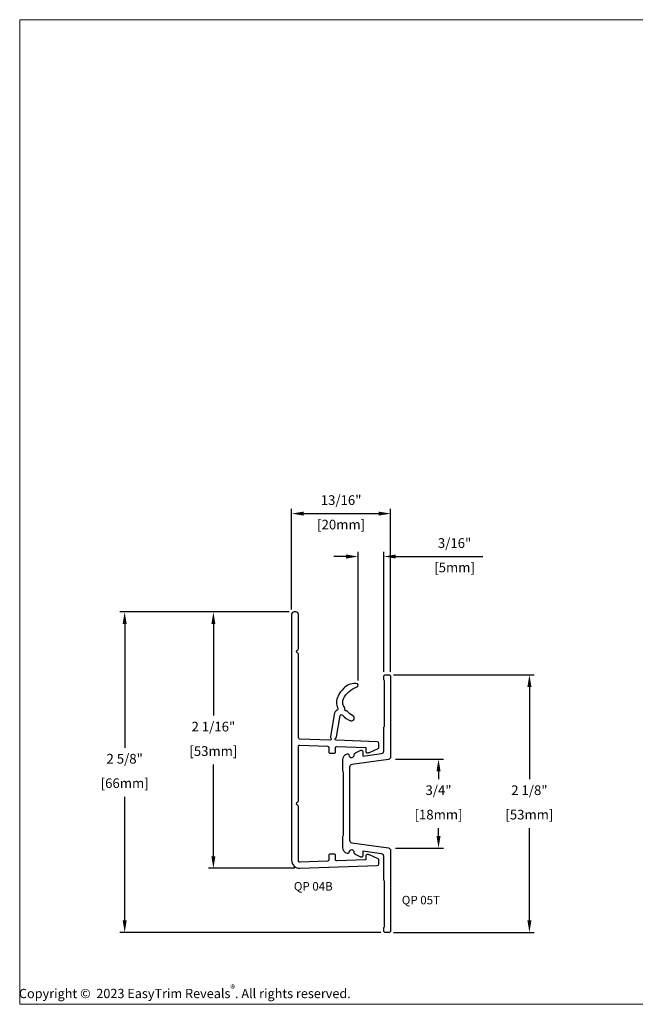
# Model space of a CAD drawing. Units: inches. Extents: x 0 to 151, y -35 to 0.
# Drawn here: x 22 to 27, y -17 to -9 of the extents above; entities that cross this region are included whole.
import ezdxf
from ezdxf.enums import TextEntityAlignment as Align

# ---------------------------------------------------------------- set-up
doc = ezdxf.new("R2010")
doc.units = ezdxf.units.IN
doc.header["$MEASUREMENT"] = 0
doc.layers.add('border', color=4, linetype='Continuous', lineweight=20)
for name, color, linetype in [('Copyright', 253, 'Continuous'), ('Dim', 8, 'Continuous'), ('Shape', 140, 'Continuous'), ('TEXT', 6, 'Continuous')]:
    doc.layers.add(name, color=color, linetype=linetype)
doc.styles.add('DIM', font='simplex.shx')
doc.styles.add('EZ-Metric', font='simplex.shx', dxfattribs={"height": 0.0787})
doc.styles.get("Standard").update_dxf_attribs({"font": 'arial.ttf'})
doc.dimstyles.new('EZ-x1', dxfattribs={"dimtxt": 0.0787, "dimasz": 0.118, "dimexe": 0.03937, "dimexo": 0.03937, "dimgap": 0.03937, "dimtad": 1, "dimtih": 1, "dimtoh": 1, "dimdec": 4, "dimzin": 4, "dimdsep": 46, "dimlunit": 5, "dimtxsty": 'EZ-Metric', "dimcen": 0.15, "dimazin": 3, "dimtfac": 1, "dimtdec": 4, "dimtofl": 0, "dimtmove": 0, "dimatfit": 1, "dimfxl": 1, "dimfrac": 2, "dimarcsym": 0})

# ---------------------------------------------------------------- blocks, each defined once
blk = doc.blocks.new('QP Typ Detail Template')
at = {"layer": 'border', "color": 4}
blk.add_lwpolyline([(0, 203.2), (266.7, 203.2), (266.7, 0), (0, 0)], close=True, dxfattribs=at)
at = {"layer": 'Copyright', "insert": (68.35, 3.98), "char_height": 1.92, "attachment_point": 3}
blk.add_mtext('\\A1;{\\fSwis721 Lt BT|b0|i0|c0|p34;Copyright ©  2023 EasyTrim Reveals\\H0.75833x;\\S®^ ;\\H1.31869x;. All rights reserved.\\P\\P  }', dxfattribs=at)
at = {"layer": 'TEXT', "color": 2, "style": 'DIM'}
blk.add_attdef('DESCRIPTION', text='', height=2.54, dxfattribs=at).set_placement((217.87, 21.17), align=Align.MIDDLE_CENTER)
at = {"layer": 'TEXT', "color": 3, "linetype": 'Continuous', "ltscale": 2, "style": 'DIM'}
for tag, p in [('SCALE', (233.27, 12.41)), ('DATEDWN', (233.26, 7.93))]:
    blk.add_attdef(tag, text='', height=1.58, dxfattribs=at).set_placement(p, align=Align.TOP_CENTER)
at = {"layer": 'TEXT', "color": 2, "linetype": 'Continuous', "ltscale": 2, "style": 'DIM'}
blk.add_attdef('DWGNUMBER', text='', height=2.54, dxfattribs=at).set_placement((253.82, 4.93), align=Align.MIDDLE)
blk = doc.blocks.new('*D94')
at = {"layer": 'Defpoints', "color": 0, "transparency": 16777216}
for p in [(24.5891, -12.9091), (23.7849, -13.7279), (24.5891, -14.2339)]:
    blk.add_point(p, dxfattribs=at)
at = {"layer": 'Dim', "color": 0, "lineweight": -2, "transparency": 16777216}
for p, q in [((23.7849, -13.6885), (23.7849, -12.8697)), ((24.5891, -14.1945), (24.5891, -12.8697)), ((23.8829, -12.9091), (24.4911, -12.9091))]:
    blk.add_line(p, q, dxfattribs=at)
at = {"layer": 'Dim', "color": 0, "transparency": 16777216}
for points in [[(23.8829, -12.8927), (23.8829, -12.9254), (23.7849, -12.9091)], [(24.4911, -12.8927), (24.4911, -12.9254), (24.5891, -12.9091)]]:
    blk.add_solid(points, dxfattribs=at)
at = {"layer": 'Dim', "color": 0, "transparency": 16777216, "char_height": 0.0787, "attachment_point": 5, "style": 'EZ-Metric'}
for s, insert in [('13/16"', (24.187, -12.8097)), ('[20mm]', (24.187, -13.0084))]:
    blk.add_mtext(s, dxfattribs=dict(at, insert=insert))
blk = doc.blocks.new('*D95')
at = {"layer": 'Defpoints', "color": 0, "transparency": 16777216}
for p in [(23.8049, -13.7079), (23.1485, -15.791), (23.8499, -15.791)]:
    blk.add_point(p, dxfattribs=at)
at = {"layer": 'Dim', "color": 0, "lineweight": -2, "transparency": 16777216}
for p, q in [((23.7655, -13.7079), (23.1092, -13.7079)), ((23.1485, -13.8059), (23.1485, -14.5508)), ((23.1485, -15.693), (23.1485, -14.9481)), ((23.8105, -15.791), (23.1092, -15.791))]:
    blk.add_line(p, q, dxfattribs=at)
at = {"layer": 'Dim', "color": 0, "transparency": 16777216}
for points in [[(23.1322, -13.8059), (23.1649, -13.8059), (23.1485, -13.7079)], [(23.1322, -15.693), (23.1649, -15.693), (23.1485, -15.791)]]:
    blk.add_solid(points, dxfattribs=at)
at = {"layer": 'Dim', "color": 0, "transparency": 16777216, "char_height": 0.0787, "attachment_point": 5, "style": 'EZ-Metric'}
for s, insert in [('2 1/16"', (23.1485, -14.6501)), ('[53mm]', (23.1485, -14.8488))]:
    blk.add_mtext(s, dxfattribs=dict(at, insert=insert))
blk = doc.blocks.new('*D96')
at = {"layer": 'Defpoints', "color": 0, "transparency": 16777216}
for p in [(24.5741, -14.2189), (24.5741, -16.3129), (25.718, -16.3129)]:
    blk.add_point(p, dxfattribs=at)
at = {"layer": 'Dim', "color": 0, "lineweight": -2, "transparency": 16777216}
for p, q in [((24.6135, -14.2189), (25.7574, -14.2189)), ((25.718, -14.3169), (25.718, -15.0672)), ((25.718, -16.2149), (25.718, -15.4646)), ((24.6135, -16.3129), (25.7574, -16.3129))]:
    blk.add_line(p, q, dxfattribs=at)
at = {"layer": 'Dim', "color": 0, "transparency": 16777216}
for points in [[(25.7017, -14.3169), (25.7343, -14.3169), (25.718, -14.2189)], [(25.7017, -16.2149), (25.7343, -16.2149), (25.718, -16.3129)]]:
    blk.add_solid(points, dxfattribs=at)
at = {"layer": 'Dim', "color": 0, "transparency": 16777216, "char_height": 0.0787, "attachment_point": 5, "style": 'EZ-Metric'}
for s, insert in [('2 1/8"', (25.718, -15.1666)), ('[53mm]', (25.718, -15.3652))]:
    blk.add_mtext(s, dxfattribs=dict(at, insert=insert))
blk = doc.blocks.new('*D97')
at = {"layer": 'Defpoints', "color": 0, "transparency": 16777216}
for p in [(22.4273, -13.7079), (23.8049, -13.7079), (24.549, -16.3129)]:
    blk.add_point(p, dxfattribs=at)
at = {"layer": 'Dim', "color": 0, "lineweight": -2, "transparency": 16777216}
for p, q in [((23.7655, -13.7079), (22.3879, -13.7079)), ((22.4273, -13.8059), (22.4273, -14.8117)), ((22.4273, -16.2149), (22.4273, -15.2091)), ((24.5096, -16.3129), (22.3879, -16.3129))]:
    blk.add_line(p, q, dxfattribs=at)
at = {"layer": 'Dim', "color": 0, "transparency": 16777216}
for points in [[(22.4109, -13.8059), (22.4436, -13.8059), (22.4273, -13.7079)], [(22.4109, -16.2149), (22.4436, -16.2149), (22.4273, -16.3129)]]:
    blk.add_solid(points, dxfattribs=at)
at = {"layer": 'Dim', "color": 0, "transparency": 16777216, "char_height": 0.0787, "attachment_point": 5, "style": 'EZ-Metric'}
for s, insert in [('2 5/8"', (22.4273, -14.9111)), ('[66mm]', (22.4273, -15.1097))]:
    blk.add_mtext(s, dxfattribs=dict(at, insert=insert))
blk = doc.blocks.new('*D98')
at = {"layer": 'Defpoints', "color": 0, "transparency": 16777216}
for p in [(24.534, -13.2578), (24.534, -14.2339), (24.3249, -14.3035)]:
    blk.add_point(p, dxfattribs=at)
at = {"layer": 'Dim', "color": 0, "lineweight": -2, "transparency": 16777216}
for p, q in [((24.2269, -13.2578), (24.1289, -13.2578)), ((24.3249, -14.2642), (24.3249, -13.2184)), ((24.534, -14.1945), (24.534, -13.2184)), ((24.632, -13.2578), (25.34, -13.2578))]:
    blk.add_line(p, q, dxfattribs=at)
at = {"layer": 'Dim', "color": 0, "transparency": 16777216}
for points in [[(24.2269, -13.2415), (24.2269, -13.2741), (24.3249, -13.2578)], [(24.632, -13.2415), (24.632, -13.2741), (24.534, -13.2578)]]:
    blk.add_solid(points, dxfattribs=at)
at = {"layer": 'Dim', "color": 0, "transparency": 16777216, "char_height": 0.0787, "attachment_point": 5, "style": 'EZ-Metric'}
for s, insert in [('3/16"', (25.1095, -13.1585)), ('[5mm]', (25.1095, -13.3571))]:
    blk.add_mtext(s, dxfattribs=dict(at, insert=insert))
blk = doc.blocks.new('*D99')
at = {"layer": 'Defpoints', "color": 0, "transparency": 16777216}
for p in [(24.5891, -14.9039), (24.5891, -15.6279), (24.9791, -15.6279)]:
    blk.add_point(p, dxfattribs=at)
at = {"layer": 'Dim', "color": 0, "lineweight": -2, "transparency": 16777216}
for p, q in [((24.6285, -14.9039), (25.0185, -14.9039)), ((24.9791, -15.0019), (24.9791, -15.0672)), ((24.9791, -15.5299), (24.9791, -15.4646)), ((24.6285, -15.6279), (25.0185, -15.6279))]:
    blk.add_line(p, q, dxfattribs=at)
at = {"layer": 'Dim', "color": 0, "transparency": 16777216}
for points in [[(24.9628, -15.0019), (24.9955, -15.0019), (24.9791, -14.9039)], [(24.9628, -15.5299), (24.9955, -15.5299), (24.9791, -15.6279)]]:
    blk.add_solid(points, dxfattribs=at)
at = {"layer": 'Dim', "color": 0, "transparency": 16777216, "char_height": 0.0787, "attachment_point": 5, "style": 'EZ-Metric'}
for s, insert in [('3/4"', (24.9791, -15.1666)), ('[18mm]', (24.9791, -15.3652))]:
    blk.add_mtext(s, dxfattribs=dict(at, insert=insert))

msp = doc.modelspace()

# ---------------------------------------------------------------- linework, layer by layer
at = {"layer": 'Shape'}
for points in [[(23.84003, -14.05183, 0.2982166), (23.83403, -14.04266, -0.2982165), (23.82503, -14.02892, -0.2982165), (23.83403, -14.01517, 0.2982166), (23.84003, -14.006), (23.84003, -13.72792, 0.4142136), (23.82003, -13.70792), (23.80491, -13.70792, 0.4142136), (23.78491, -13.72792), (23.78491, -15.72604, 0.4244748), (23.85218, -15.791), (24.48043, -15.76906, 0.4040262), (24.49491, -15.75407), (24.49491, -15.72628, 0.2520175), (24.48817, -15.71376), (24.41695, -15.68251, 0.146865), (24.40868, -15.68003), (24.39738, -15.68003, 0.4142136), (24.38738, -15.69003), (24.38738, -15.72228), (24.15226, -15.73049, -0.4244748), (24.14191, -15.7205), (24.14191, -15.6855, 0.4142136), (24.13191, -15.6755), (24.09691, -15.6755, 0.4142136), (24.08691, -15.6855), (24.08691, -15.72311, -0.4040262), (24.07726, -15.73311), (23.85038, -15.74103, -0.4244748), (23.84003, -15.73104), (23.84003, -15.28882, 0.2982166), (23.83403, -15.27966, -0.6544052), (23.83402, -15.25217, 0.2985007), (23.84003, -15.243), (23.84003, -14.80078, -0.4244748), (23.85038, -14.79079), (24.07726, -14.79871, -0.4040262), (24.08691, -14.80871), (24.08691, -14.84632, 0.4142136), (24.09691, -14.85632), (24.13191, -14.85632, 0.4142136), (24.14191, -14.84632), (24.14191, -14.81133, -0.4244748), (24.15226, -14.80133), (24.38738, -14.80954), (24.38738, -14.84179, 0.4142136), (24.39738, -14.85179), (24.40868, -14.85179, 0.146865), (24.41695, -14.84931), (24.48817, -14.81806, 0.2520175), (24.49491, -14.80554), (24.49491, -14.77775, 0.4040262), (24.48043, -14.76276), (24.14749, -14.75114, -0.8223434), (24.14438, -14.73176, 0.2679492), (24.15077, -14.72407), (24.18052, -14.55054, -0.6479027), (24.1982, -14.546, 0.1561199), (24.26664, -14.59171, 0.8805069), (24.28339, -14.55274, -0.0760986), (24.23651, -14.51445, 0.2567919), (24.22741, -14.51129, -0.6062354), (24.21668, -14.49717, 0.2567919), (24.21608, -14.48755, -0.0237602), (24.20669, -14.47104, -0.2393963), (24.20669, -14.41444, -0.1881883), (24.31515, -14.3176, 0.8358112), (24.30991, -14.28854), (24.30383, -14.28854, 0.1984579), (24.20854, -14.32792, 0.0794663), (24.16211, -14.39179, 0.2306243), (24.16047, -14.49032, -0.3703287), (24.15696, -14.50287, 0.2058866), (24.13115, -14.54262), (24.10034, -14.72231, 0.2679492), (24.10381, -14.73169, -0.7150868), (24.09707, -14.74937), (23.84968, -14.74074, -0.4040262), (23.84003, -14.73074)], [(24.58908, -15.64536), (24.58908, -16.29795, -0.4142136), (24.57412, -16.31291), (24.54897, -16.31291, -0.4142136), (24.53397, -16.29791), (24.53397, -16.27804, -0.1719308), (24.53731, -16.26859, 0.1719308), (24.54066, -16.25915), (24.54066, -15.90104, 0.1719308), (24.53731, -15.89159, -0.1719308), (24.53397, -15.88215), (24.53397, -15.69316, 0.3738847), (24.51668, -15.67327), (24.36502, -15.65196), (24.36502, -15.68935, -0.4142136), (24.35502, -15.69935), (24.34709, -15.69935, -0.1139356), (24.34277, -15.69836), (24.30484, -15.67986, -0.2867454), (24.2936, -15.66188), (24.2936, -15.66188, 0.3738847), (24.27639, -15.64208), (24.27375, -15.64171, 0.4557263), (24.25097, -15.66151, -0.4903152), (24.23847, -15.67119, -0.341998), (24.20097, -15.62278), (24.20097, -15.5348, -0.1719308), (24.20431, -15.52535, 0.1719308), (24.20766, -15.51591), (24.20766, -15.01591, 0.1719308), (24.20431, -15.00647, -0.1719308), (24.20097, -14.99702), (24.20097, -14.90904, -0.341998), (24.23847, -14.86063, -0.4903152), (24.25097, -14.87031, 0.4557263), (24.27375, -14.89012), (24.27639, -14.88975, 0.3738847), (24.2936, -14.86994), (24.2936, -14.86994, -0.2867454), (24.30484, -14.85196), (24.34277, -14.83346, -0.1139356), (24.34709, -14.83247), (24.35502, -14.83247, -0.4142136), (24.36502, -14.84247), (24.36502, -14.87986), (24.51668, -14.85855, 0.3738847), (24.53397, -14.83866), (24.53397, -14.64936, -0.1719308), (24.53731, -14.63991, 0.1719308), (24.54066, -14.63047), (24.54066, -14.27236, 0.1719308), (24.53731, -14.26291, -0.1719308), (24.53397, -14.25347), (24.53397, -14.23391, -0.4142136), (24.54897, -14.21891), (24.57408, -14.21891, -0.4142136), (24.58908, -14.23391), (24.58908, -14.88646, -0.3738847), (24.5718, -14.90634), (24.2733, -14.94829, 0.3738847), (24.25609, -14.9681), (24.25609, -15.56372, 0.3738847), (24.2733, -15.58353), (24.5718, -15.62548, -0.3738847)]]:
    msp.add_lwpolyline(points, format="xyb", close=True, dxfattribs=at)

# ---------------------------------------------------------------- block references
at = {"layer": 'Dim', "xscale": 0.03937, "yscale": 0.03937, "zscale": 0.03937}
msp.add_blockref('QP Typ Detail Template', (21.57476, -16.89607), dxfattribs=at)

# ---------------------------------------------------------------- texts
at = {"layer": 'Dim', "char_height": 0.068898, "attachment_point": 1, "style": 'EZ-Metric'}
for s, insert in [('QP 04B', (23.80282, -15.903)), ('QP 05T', (24.68026, -16.01478))]:
    msp.add_mtext(s, dxfattribs=dict(at, insert=insert))

# ---------------------------------------------------------------- dimensions: what is measured, and where the dimension line sits
at = {"layer": 'Dim'}
for base, p1, p2, picture, middle in [((24.58908, -12.90906), (23.78491, -13.72792), (24.58908, -14.23391), '*D94', (24.187, -12.90906)), ((24.53397, -13.25781), (24.32491, -14.30354), (24.53397, -14.23391), '*D98', (25.10952, -13.25781))]:
    dim = msp.add_linear_dim(base=base, p1=p1, p2=p2, dimstyle='EZ-x1', override={"dimasz": 0.098, "dimpost": '"\\X'}, dxfattribs=at)
    dim.commit()
    dim.dimension.update_dxf_attribs({"geometry": picture, "text_midpoint": middle, "dimtype": 160})
for base, p1, p2, picture, middle in [((22.42725, -13.70792), (24.54897, -16.31291), (23.80491, -13.70792), '*D97', (22.42725, -15.01041)), ((24.97913, -15.62791), (24.58908, -14.90391), (24.58908, -15.62791), '*D99', (24.97913, -15.26591))]:
    dim = msp.add_linear_dim(base=base, p1=p1, p2=p2, angle=90, dimstyle='EZ-x1', override={"dimasz": 0.098, "dimpost": '"\\X'}, dxfattribs=at)
    dim.commit()
    dim.dimension.update_dxf_attribs({"geometry": picture, "text_midpoint": middle})
for base, p1, p2, picture, middle in [((23.14853, -15.79104), (23.80491, -13.70792), (23.84991, -15.79104), '*D95', (23.14853, -14.74948)), ((25.718, -16.31291), (24.57408, -14.21891), (24.57412, -16.31291), '*D96', (25.718, -15.26591))]:
    dim = msp.add_linear_dim(base=base, p1=p1, p2=p2, angle=90, dimstyle='EZ-x1', override={"dimasz": 0.098, "dimpost": '"\\X'}, dxfattribs=at)
    dim.commit()
    dim.dimension.update_dxf_attribs({"geometry": picture, "text_midpoint": middle, "dimtype": 160})

doc.saveas('drawing.dxf')
